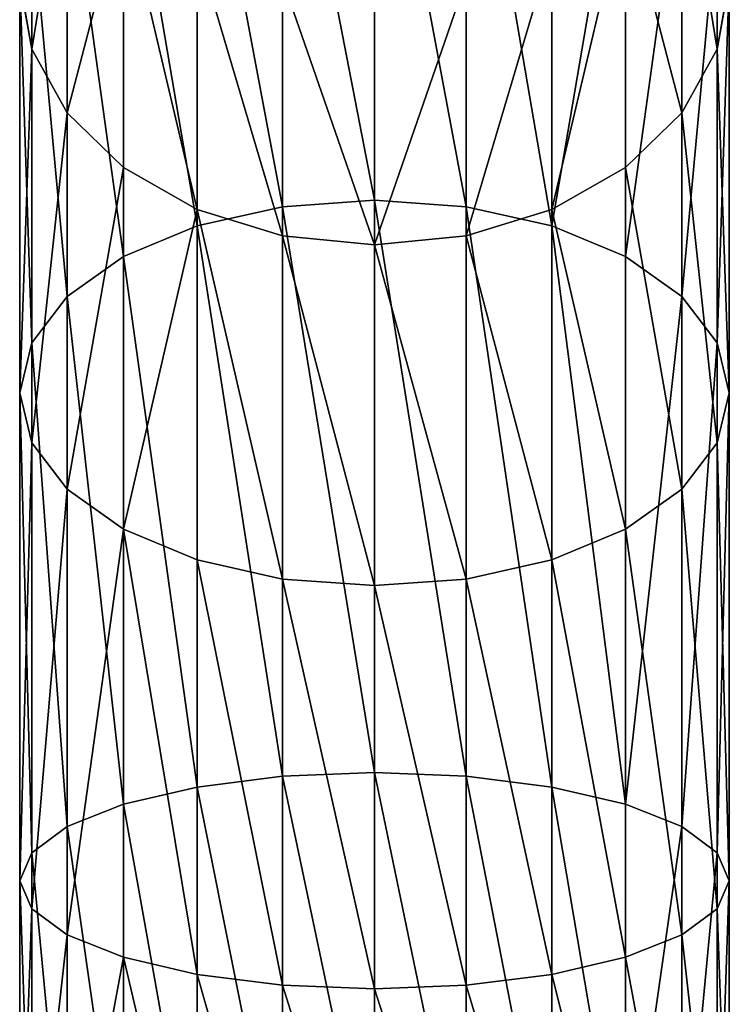
# Model space of a CAD drawing. Units: inches. Extents: x 550 to 754, y -76 to 188.
# Drawn here: x 647 to 647, y 80 to 81 of the extents above; entities that cross this region are included whole.
import ezdxf

# ---------------------------------------------------------------- set-up
doc = ezdxf.new("R2010")
doc.units = ezdxf.units.IN
doc.header["$MEASUREMENT"] = 0
doc.layers.add('STRUCTURE', color=7, linetype='Continuous')

# ---------------------------------------------------------------- blocks, each defined once
blk = doc.blocks.new('Agrupar_60')
at = {"layer": 'STRUCTURE', "color": 1, "true_color": 0xff0000}
for p, q in [((4.5264, 4.69161, 0.54653), (4.5264, 4.36148, 0.2685)), ((4.46369, 4.68546, 0.55214), (4.46369, 4.357, 0.27551)), ((4.58911, 4.68546, 0.55214), (4.58911, 4.357, 0.27551)), ((4.40526, 4.66744, 0.5686), (4.40526, 4.34385, 0.29607)), ((4.64755, 4.66744, 0.5686), (4.64755, 4.34385, 0.29607)), ((4.29237, 4.66554, 1.04201), (4.29237, 4.46454, 0.75384)), ((4.76044, 4.66554, 1.04201), (4.76044, 4.46454, 0.75384)), ((4.35508, 4.63878, 0.59477), (4.35508, 4.32293, 0.32877)), ((4.69773, 4.63878, 0.59477), (4.69773, 4.32293, 0.32877)), ((4.31657, 4.61324, 1.06912), (4.31657, 4.42104, 0.79356)), ((4.73623, 4.61324, 1.06912), (4.73623, 4.42104, 0.79356)), ((4.31657, 4.60142, 0.62888), (4.31657, 4.29568, 0.37138)), ((4.73623, 4.60142, 0.62888), (4.73623, 4.29568, 0.37138)), ((4.35508, 4.56833, 1.09239), (4.35508, 4.38368, 0.82767)), ((4.69773, 4.56833, 1.09239), (4.69773, 4.38368, 0.82767)), ((4.29237, 4.55791, 0.66859), (4.29237, 4.26394, 0.42101)), ((4.76044, 4.55791, 0.66859), (4.76044, 4.26394, 0.42101)), ((4.40526, 4.53386, 1.11025), (4.40526, 4.35501, 0.85384)), ((4.64755, 4.53386, 1.11025), (4.64755, 4.35501, 0.85384)), ((4.29237, 4.46454, 0.75384), (4.28411, 4.51123, 0.71122)), ((4.28411, 4.51123, 0.71122), (4.28411, 4.22987, 0.47426)), ((4.46369, 4.5122, 1.12148), (4.46369, 4.33699, 0.87029)), ((4.58911, 4.33699, 0.87029), (4.58911, 4.5122, 1.12148)), ((4.76869, 4.51123, 0.71122), (4.76044, 4.46454, 0.75384)), ((4.76869, 4.51123, 0.71122), (4.76869, 4.22987, 0.47426)), ((4.5264, 4.50481, 1.12531), (4.5264, 4.33085, 0.87591)), ((4.31657, 4.42104, 0.79356), (4.29237, 4.46454, 0.75384)), ((4.29237, 4.46454, 0.75384), (4.29237, 4.19581, 0.52752)), ((4.76044, 4.46454, 0.75384), (4.73623, 4.42104, 0.79356)), ((4.76044, 4.46454, 0.75384), (4.76044, 4.19581, 0.52752)), ((4.35508, 4.38368, 0.82767), (4.31657, 4.42104, 0.79356)), ((4.31657, 4.42104, 0.79356), (4.31657, 4.16407, 0.57714)), ((4.73623, 4.42104, 0.79356), (4.69773, 4.38368, 0.82767)), ((4.73623, 4.42104, 0.79356), (4.73623, 4.16407, 0.57714)), ((4.40526, 4.35501, 0.85384), (4.35508, 4.38368, 0.82767)), ((4.35508, 4.38368, 0.82767), (4.35508, 4.13681, 0.61976)), ((4.69773, 4.38368, 0.82767), (4.64755, 4.35501, 0.85384)), ((4.69773, 4.38368, 0.82767), (4.69773, 4.13681, 0.61976)), ((4.40526, 4.34385, 0.29607), (4.46369, 4.357, 0.27551)), ((4.46369, 4.357, 0.27551), (4.5264, 4.36148, 0.2685)), ((4.46369, 4.357, 0.27551), (4.46369, 3.96813, 0.09332)), ((4.5264, 4.36148, 0.2685), (4.5264, 3.97065, 0.08539)), ((4.5264, 4.36148, 0.2685), (4.58911, 4.357, 0.27551)), ((4.58911, 4.357, 0.27551), (4.58911, 3.96813, 0.09332)), ((4.58911, 4.357, 0.27551), (4.64755, 4.34385, 0.29607)), ((4.46369, 4.33699, 0.87029), (4.40526, 4.35501, 0.85384)), ((4.40526, 4.35501, 0.85384), (4.40526, 4.1159, 0.65246)), ((4.64755, 4.35501, 0.85384), (4.58911, 4.33699, 0.87029)), ((4.64755, 4.35501, 0.85384), (4.64755, 4.1159, 0.65246)), ((4.35508, 4.32293, 0.32877), (4.40526, 4.34385, 0.29607)), ((4.40526, 4.34385, 0.29607), (4.40526, 3.96075, 0.11658)), ((4.64755, 4.34385, 0.29607), (4.64755, 3.96075, 0.11658)), ((4.64755, 4.34385, 0.29607), (4.69773, 4.32293, 0.32877)), ((4.5264, 4.33085, 0.87591), (4.46369, 4.33699, 0.87029)), ((4.46369, 4.33699, 0.87029), (4.46369, 4.10275, 0.67301)), ((4.58911, 4.33699, 0.87029), (4.5264, 4.33085, 0.87591)), ((4.58911, 4.10275, 0.67301), (4.58911, 4.33699, 0.87029)), ((4.5264, 4.33085, 0.87591), (4.5264, 4.09826, 0.68002)), ((4.31657, 4.29568, 0.37138), (4.35508, 4.32293, 0.32877)), ((4.35508, 4.32293, 0.32877), (4.35508, 3.94901, 0.15358)), ((4.69773, 4.32293, 0.32877), (4.69773, 3.94901, 0.15358)), ((4.69773, 4.32293, 0.32877), (4.73623, 4.29568, 0.37138)), ((4.29237, 4.26394, 0.42101), (4.31657, 4.29568, 0.37138)), ((4.31657, 4.29568, 0.37138), (4.31657, 3.93371, 0.20179)), ((4.73623, 4.29568, 0.37138), (4.73623, 3.93371, 0.20179)), ((4.73623, 4.29568, 0.37138), (4.76044, 4.26394, 0.42101)), ((4.28411, 4.22987, 0.47426), (4.29237, 4.26394, 0.42101)), ((4.29237, 4.26394, 0.42101), (4.29237, 3.91589, 0.25794)), ((4.76044, 4.26394, 0.42101), (4.76044, 3.91589, 0.25794)), ((4.76044, 4.26394, 0.42101), (4.76869, 4.22987, 0.47426)), ((4.28411, 4.22987, 0.47426), (4.28411, 3.89678, 0.3182)), ((4.29237, 4.19581, 0.52752), (4.28411, 4.22987, 0.47426)), ((4.76869, 4.22987, 0.47426), (4.76044, 4.19581, 0.52752)), ((4.76869, 4.22987, 0.47426), (4.76869, 3.89678, 0.3182)), ((4.29237, 4.19581, 0.52752), (4.29237, 3.87766, 0.37846)), ((4.31657, 4.16407, 0.57714), (4.29237, 4.19581, 0.52752)), ((4.76044, 4.19581, 0.52752), (4.73623, 4.16407, 0.57714)), ((4.76044, 4.19581, 0.52752), (4.76044, 3.87766, 0.37846)), ((4.35508, 4.13681, 0.61976), (4.31657, 4.16407, 0.57714)), ((4.31657, 4.16407, 0.57714), (4.31657, 3.85984, 0.43461)), ((4.73623, 4.16407, 0.57714), (4.69773, 4.13681, 0.61976)), ((4.73623, 4.16407, 0.57714), (4.73623, 3.85984, 0.43461)), ((4.35508, 4.13681, 0.61976), (4.35508, 3.84454, 0.48282)), ((4.40526, 4.1159, 0.65246), (4.35508, 4.13681, 0.61976)), ((4.69773, 4.13681, 0.61976), (4.64755, 4.1159, 0.65246)), ((4.69773, 4.13681, 0.61976), (4.69773, 3.84454, 0.48282)), ((4.40526, 4.1159, 0.65246), (4.40526, 3.8328, 0.51982)), ((4.46369, 4.10275, 0.67301), (4.40526, 4.1159, 0.65246)), ((4.64755, 4.1159, 0.65246), (4.58911, 4.10275, 0.67301)), ((4.64755, 4.1159, 0.65246), (4.64755, 3.8328, 0.51982)), ((4.5264, 4.09826, 0.68002), (4.46369, 4.10275, 0.67301)), ((4.46369, 4.10275, 0.67301), (4.46369, 3.82542, 0.54308)), ((4.58911, 4.10275, 0.67301), (4.5264, 4.09826, 0.68002)), ((4.58911, 3.82542, 0.54308), (4.58911, 4.10275, 0.67301)), ((4.5264, 4.09826, 0.68002), (4.5264, 3.82291, 0.55101)), ((4.40526, 3.96075, 0.11658), (4.46369, 3.96813, 0.09332)), ((4.46369, 3.96813, 0.09332), (4.5264, 3.97065, 0.08539)), ((4.46369, 3.96813, 0.09332), (4.46369, 3.66893, 0.04)), ((4.5264, 3.97065, 0.08539), (4.58911, 3.96813, 0.09332)), ((4.5264, 3.97065, 0.08539), (4.5264, 3.66966, 0.03175)), ((4.58911, 3.96813, 0.09332), (4.64755, 3.96075, 0.11658)), ((4.58911, 3.96813, 0.09332), (4.58911, 3.66893, 0.04)), ((4.35508, 3.94901, 0.15358), (4.40526, 3.96075, 0.11658)), ((4.40526, 3.96075, 0.11658), (4.40526, 3.66679, 0.0642)), ((4.64755, 3.96075, 0.11658), (4.69773, 3.94901, 0.15358)), ((4.64755, 3.96075, 0.11658), (4.64755, 3.66679, 0.0642)), ((4.31657, 3.93371, 0.20179), (4.35508, 3.94901, 0.15358)), ((4.35508, 3.94901, 0.15358), (4.35508, 3.66339, 0.10268)), ((4.69773, 3.94901, 0.15358), (4.73623, 3.93371, 0.20179)), ((4.69773, 3.94901, 0.15358), (4.69773, 3.66339, 0.10268)), ((4.29237, 3.91589, 0.25794), (4.31657, 3.93371, 0.20179)), ((4.31657, 3.93371, 0.20179), (4.31657, 3.65896, 0.15283)), ((4.73623, 3.93371, 0.20179), (4.76044, 3.91589, 0.25794)), ((4.73623, 3.93371, 0.20179), (4.73623, 3.65896, 0.15283)), ((4.28411, 3.89678, 0.3182), (4.29237, 3.91589, 0.25794)), ((4.29237, 3.91589, 0.25794), (4.29237, 3.65379, 0.21124)), ((4.76044, 3.91589, 0.25794), (4.76869, 3.89678, 0.3182)), ((4.76044, 3.91589, 0.25794), (4.76044, 3.65379, 0.21124)), ((4.28411, 3.89678, 0.3182), (4.28411, 3.64825, 0.27391)), ((4.29237, 3.87766, 0.37846), (4.28411, 3.89678, 0.3182)), ((4.76869, 3.89678, 0.3182), (4.76044, 3.87766, 0.37846)), ((4.76869, 3.89678, 0.3182), (4.76869, 3.64825, 0.27391)), ((4.29237, 3.87766, 0.37846), (4.29237, 3.64271, 0.33659)), ((4.31657, 3.85984, 0.43461), (4.29237, 3.87766, 0.37846)), ((4.76044, 3.87766, 0.37846), (4.73623, 3.85984, 0.43461)), ((4.76044, 3.87766, 0.37846), (4.76044, 3.64271, 0.33659)), ((4.31657, 3.85984, 0.43461), (4.31657, 3.63755, 0.39499)), ((4.35508, 3.84454, 0.48282), (4.31657, 3.85984, 0.43461)), ((4.73623, 3.85984, 0.43461), (4.69773, 3.84454, 0.48282)), ((4.73623, 3.85984, 0.43461), (4.73623, 3.63755, 0.39499)), ((4.35508, 3.84454, 0.48282), (4.35508, 3.63312, 0.44515)), ((4.40526, 3.8328, 0.51982), (4.35508, 3.84454, 0.48282)), ((4.69773, 3.84454, 0.48282), (4.64755, 3.8328, 0.51982)), ((4.69773, 3.84454, 0.48282), (4.69773, 3.63312, 0.44515)), ((4.40526, 3.8328, 0.51982), (4.40526, 3.62971, 0.48363)), ((4.46369, 3.82542, 0.54308), (4.40526, 3.8328, 0.51982)), ((4.64755, 3.8328, 0.51982), (4.58911, 3.82542, 0.54308)), ((4.64755, 3.8328, 0.51982), (4.64755, 3.62971, 0.48363)), ((4.46369, 3.82542, 0.54308), (4.46369, 3.62758, 0.50782)), ((4.5264, 3.82291, 0.55101), (4.46369, 3.82542, 0.54308)), ((4.58911, 3.82542, 0.54308), (4.5264, 3.82291, 0.55101)), ((4.58911, 3.62758, 0.50782), (4.58911, 3.82542, 0.54308)), ((4.5264, 3.82291, 0.55101), (4.5264, 3.62685, 0.51608))]:
    blk.add_line(p, q, dxfattribs=at)
at = {"layer": 'STRUCTURE', "color": 7, "true_color": 0xffffff}
blk.add_polyline3d([(4.5264, 3.64825, 0.27391), (4.5264, 3.89678, 0.3182), (4.5264, 4.22987, 0.47426), (4.5264, 4.51123, 0.71122), (4.5264, 4.72167, 1.01292), (4.5264, 4.84685, 1.35881)], dxfattribs=at)
mesh = blk.add_polyface(dxfattribs=at)
corners = [(4.29237, 4.66554, 1.04201), (4.28411, 4.51123, 0.71122), (4.29237, 4.46454, 0.75384), (4.28411, 4.72167, 1.01292)]
mesh.append_faces([[corners[k] for k in face] for face in [(0, 1, 2), (1, 0, 3)]], dxfattribs={"vtx0": -1, "color": 7})
mesh = blk.add_polyface(dxfattribs=at)
corners = [(4.76869, 4.51123, 0.71122), (4.76044, 4.66554, 1.04201), (4.76044, 4.46454, 0.75384), (4.76869, 4.72167, 1.01292)]
mesh.append_faces([[corners[k] for k in face] for face in [(0, 1, 2), (1, 0, 3)]], dxfattribs={"vtx0": -1, "color": 7})
mesh = blk.add_polyface(dxfattribs=at)
corners = [(4.46369, 4.68546, 0.55214), (4.5264, 4.36148, 0.2685), (4.46369, 4.357, 0.27551), (4.5264, 4.69161, 0.54653)]
mesh.append_faces([[corners[k] for k in face] for face in [(0, 1, 2), (1, 0, 3)]], dxfattribs={"vtx0": -1, "color": 7})
mesh = blk.add_polyface(dxfattribs=at)
corners = [(4.5264, 4.69161, 0.54653), (4.58911, 4.357, 0.27551), (4.5264, 4.36148, 0.2685), (4.58911, 4.68546, 0.55214)]
mesh.append_faces([[corners[k] for k in face] for face in [(0, 1, 2), (1, 0, 3)]], dxfattribs={"vtx0": -1, "color": 7})
mesh = blk.add_polyface(dxfattribs=at)
corners = [(4.40526, 4.66744, 0.5686), (4.46369, 4.357, 0.27551), (4.40526, 4.34385, 0.29607), (4.46369, 4.68546, 0.55214)]
mesh.append_faces([[corners[k] for k in face] for face in [(0, 1, 2), (1, 0, 3)]], dxfattribs={"vtx0": -1, "color": 7})
mesh = blk.add_polyface(dxfattribs=at)
corners = [(4.58911, 4.68546, 0.55214), (4.64755, 4.34385, 0.29607), (4.58911, 4.357, 0.27551), (4.64755, 4.66744, 0.5686)]
mesh.append_faces([[corners[k] for k in face] for face in [(0, 1, 2), (1, 0, 3)]], dxfattribs={"vtx0": -1, "color": 7})
mesh = blk.add_polyface(dxfattribs=at)
corners = [(4.35508, 4.63878, 0.59477), (4.40526, 4.34385, 0.29607), (4.35508, 4.32293, 0.32877), (4.40526, 4.66744, 0.5686)]
mesh.append_faces([[corners[k] for k in face] for face in [(0, 1, 2), (1, 0, 3)]], dxfattribs={"vtx0": -1, "color": 7})
mesh = blk.add_polyface(dxfattribs=at)
corners = [(4.64755, 4.34385, 0.29607), (4.69773, 4.63878, 0.59477), (4.69773, 4.32293, 0.32877), (4.64755, 4.66744, 0.5686)]
mesh.append_faces([[corners[k] for k in face] for face in [(0, 1, 2), (1, 0, 3)]], dxfattribs={"vtx0": -1, "color": 7})
mesh = blk.add_polyface(dxfattribs=at)
corners = [(4.31657, 4.61324, 1.06912), (4.29237, 4.46454, 0.75384), (4.31657, 4.42104, 0.79356), (4.29237, 4.66554, 1.04201)]
mesh.append_faces([[corners[k] for k in face] for face in [(0, 1, 2), (1, 0, 3)]], dxfattribs={"vtx0": -1, "color": 7})
mesh = blk.add_polyface(dxfattribs=at)
corners = [(4.76044, 4.46454, 0.75384), (4.73623, 4.61324, 1.06912), (4.73623, 4.42104, 0.79356), (4.76044, 4.66554, 1.04201)]
mesh.append_faces([[corners[k] for k in face] for face in [(0, 1, 2), (1, 0, 3)]], dxfattribs={"vtx0": -1, "color": 7})
mesh = blk.add_polyface(dxfattribs=at)
corners = [(4.31657, 4.60142, 0.62888), (4.35508, 4.32293, 0.32877), (4.31657, 4.29568, 0.37138), (4.35508, 4.63878, 0.59477)]
mesh.append_faces([[corners[k] for k in face] for face in [(0, 1, 2), (1, 0, 3)]], dxfattribs={"vtx0": -1, "color": 7})
mesh = blk.add_polyface(dxfattribs=at)
corners = [(4.69773, 4.32293, 0.32877), (4.73623, 4.60142, 0.62888), (4.73623, 4.29568, 0.37138), (4.69773, 4.63878, 0.59477)]
mesh.append_faces([[corners[k] for k in face] for face in [(0, 1, 2), (1, 0, 3)]], dxfattribs={"vtx0": -1, "color": 7})
mesh = blk.add_polyface(dxfattribs=at)
corners = [(4.35508, 4.56833, 1.09239), (4.31657, 4.42104, 0.79356), (4.35508, 4.38368, 0.82767), (4.31657, 4.61324, 1.06912)]
mesh.append_faces([[corners[k] for k in face] for face in [(0, 1, 2), (1, 0, 3)]], dxfattribs={"vtx0": -1, "color": 7})
mesh = blk.add_polyface(dxfattribs=at)
corners = [(4.73623, 4.42104, 0.79356), (4.69773, 4.56833, 1.09239), (4.69773, 4.38368, 0.82767), (4.73623, 4.61324, 1.06912)]
mesh.append_faces([[corners[k] for k in face] for face in [(0, 1, 2), (1, 0, 3)]], dxfattribs={"vtx0": -1, "color": 7})
mesh = blk.add_polyface(dxfattribs=at)
corners = [(4.29237, 4.55791, 0.66859), (4.31657, 4.29568, 0.37138), (4.29237, 4.26394, 0.42101), (4.31657, 4.60142, 0.62888)]
mesh.append_faces([[corners[k] for k in face] for face in [(0, 1, 2), (1, 0, 3)]], dxfattribs={"vtx0": -1, "color": 7})
mesh = blk.add_polyface(dxfattribs=at)
corners = [(4.73623, 4.29568, 0.37138), (4.76044, 4.55791, 0.66859), (4.76044, 4.26394, 0.42101), (4.73623, 4.60142, 0.62888)]
mesh.append_faces([[corners[k] for k in face] for face in [(0, 1, 2), (1, 0, 3)]], dxfattribs={"vtx0": -1, "color": 7})
mesh = blk.add_polyface(dxfattribs=at)
corners = [(4.40526, 4.35501, 0.85384), (4.35508, 4.56833, 1.09239), (4.35508, 4.38368, 0.82767), (4.40526, 4.53386, 1.11025)]
mesh.append_faces([[corners[k] for k in face] for face in [(0, 1, 2), (1, 0, 3)]], dxfattribs={"vtx0": -1, "color": 7})
mesh = blk.add_polyface(dxfattribs=at)
corners = [(4.69773, 4.56833, 1.09239), (4.64755, 4.35501, 0.85384), (4.69773, 4.38368, 0.82767), (4.64755, 4.53386, 1.11025)]
mesh.append_faces([[corners[k] for k in face] for face in [(0, 1, 2), (1, 0, 3)]], dxfattribs={"vtx0": -1, "color": 7})
mesh = blk.add_polyface(dxfattribs=at)
corners = [(4.28411, 4.51123, 0.71122), (4.29237, 4.26394, 0.42101), (4.28411, 4.22987, 0.47426), (4.29237, 4.55791, 0.66859)]
mesh.append_faces([[corners[k] for k in face] for face in [(0, 1, 2), (1, 0, 3)]], dxfattribs={"vtx0": -1, "color": 7})
mesh = blk.add_polyface(dxfattribs=at)
corners = [(4.76044, 4.26394, 0.42101), (4.76869, 4.51123, 0.71122), (4.76869, 4.22987, 0.47426), (4.76044, 4.55791, 0.66859)]
mesh.append_faces([[corners[k] for k in face] for face in [(0, 1, 2), (1, 0, 3)]], dxfattribs={"vtx0": -1, "color": 7})
mesh = blk.add_polyface(dxfattribs=at)
corners = [(4.46369, 4.33699, 0.87029), (4.40526, 4.53386, 1.11025), (4.40526, 4.35501, 0.85384), (4.46369, 4.5122, 1.12148)]
mesh.append_faces([[corners[k] for k in face] for face in [(0, 1, 2), (1, 0, 3)]], dxfattribs={"vtx0": -1, "color": 7})
mesh = blk.add_polyface(dxfattribs=at)
corners = [(4.64755, 4.53386, 1.11025), (4.58911, 4.33699, 0.87029), (4.64755, 4.35501, 0.85384), (4.58911, 4.5122, 1.12148)]
mesh.append_faces([[corners[k] for k in face] for face in [(0, 1, 2), (1, 0, 3)]], dxfattribs={"vtx0": -1, "color": 7})
mesh = blk.add_polyface(dxfattribs=at)
corners = [(4.29237, 4.46454, 0.75384), (4.28411, 4.22987, 0.47426), (4.29237, 4.19581, 0.52752), (4.28411, 4.51123, 0.71122)]
mesh.append_faces([[corners[k] for k in face] for face in [(0, 1, 2), (1, 0, 3)]], dxfattribs={"vtx0": -1, "color": 7})
mesh = blk.add_polyface(dxfattribs=at)
corners = [(4.5264, 4.33085, 0.87591), (4.46369, 4.5122, 1.12148), (4.46369, 4.33699, 0.87029), (4.5264, 4.50481, 1.12531)]
mesh.append_faces([[corners[k] for k in face] for face in [(0, 1, 2), (1, 0, 3)]], dxfattribs={"vtx0": -1, "color": 7})
mesh = blk.add_polyface(dxfattribs=at)
corners = [(4.58911, 4.5122, 1.12148), (4.5264, 4.33085, 0.87591), (4.58911, 4.33699, 0.87029), (4.5264, 4.50481, 1.12531)]
mesh.append_faces([[corners[k] for k in face] for face in [(0, 1, 2), (1, 0, 3)]], dxfattribs={"vtx0": -1, "color": 7})
mesh = blk.add_polyface(dxfattribs=at)
corners = [(4.76869, 4.22987, 0.47426), (4.76044, 4.46454, 0.75384), (4.76044, 4.19581, 0.52752), (4.76869, 4.51123, 0.71122)]
mesh.append_faces([[corners[k] for k in face] for face in [(0, 1, 2), (1, 0, 3)]], dxfattribs={"vtx0": -1, "color": 7})
mesh = blk.add_polyface(dxfattribs=at)
corners = [(4.31657, 4.42104, 0.79356), (4.29237, 4.19581, 0.52752), (4.31657, 4.16407, 0.57714), (4.29237, 4.46454, 0.75384)]
mesh.append_faces([[corners[k] for k in face] for face in [(0, 1, 2), (1, 0, 3)]], dxfattribs={"vtx0": -1, "color": 7})
mesh = blk.add_polyface(dxfattribs=at)
corners = [(4.76044, 4.19581, 0.52752), (4.73623, 4.42104, 0.79356), (4.73623, 4.16407, 0.57714), (4.76044, 4.46454, 0.75384)]
mesh.append_faces([[corners[k] for k in face] for face in [(0, 1, 2), (1, 0, 3)]], dxfattribs={"vtx0": -1, "color": 7})
mesh = blk.add_polyface(dxfattribs=at)
corners = [(4.35508, 4.38368, 0.82767), (4.31657, 4.16407, 0.57714), (4.35508, 4.13681, 0.61976), (4.31657, 4.42104, 0.79356)]
mesh.append_faces([[corners[k] for k in face] for face in [(0, 1, 2), (1, 0, 3)]], dxfattribs={"vtx0": -1, "color": 7})
mesh = blk.add_polyface(dxfattribs=at)
corners = [(4.73623, 4.16407, 0.57714), (4.69773, 4.38368, 0.82767), (4.69773, 4.13681, 0.61976), (4.73623, 4.42104, 0.79356)]
mesh.append_faces([[corners[k] for k in face] for face in [(0, 1, 2), (1, 0, 3)]], dxfattribs={"vtx0": -1, "color": 7})
mesh = blk.add_polyface(dxfattribs=at)
corners = [(4.40526, 4.35501, 0.85384), (4.35508, 4.13681, 0.61976), (4.40526, 4.1159, 0.65246), (4.35508, 4.38368, 0.82767)]
mesh.append_faces([[corners[k] for k in face] for face in [(0, 1, 2), (1, 0, 3)]], dxfattribs={"vtx0": -1, "color": 7})
mesh = blk.add_polyface(dxfattribs=at)
corners = [(4.69773, 4.13681, 0.61976), (4.64755, 4.35501, 0.85384), (4.64755, 4.1159, 0.65246), (4.69773, 4.38368, 0.82767)]
mesh.append_faces([[corners[k] for k in face] for face in [(0, 1, 2), (1, 0, 3)]], dxfattribs={"vtx0": -1, "color": 7})
mesh = blk.add_polyface(dxfattribs=at)
corners = [(4.40526, 4.34385, 0.29607), (4.46369, 3.96813, 0.09332), (4.40526, 3.96075, 0.11658), (4.46369, 4.357, 0.27551)]
mesh.append_faces([[corners[k] for k in face] for face in [(0, 1, 2), (1, 0, 3)]], dxfattribs={"vtx0": -1, "color": 7})
mesh = blk.add_polyface(dxfattribs=at)
corners = [(4.46369, 4.357, 0.27551), (4.5264, 3.97065, 0.08539), (4.46369, 3.96813, 0.09332), (4.5264, 4.36148, 0.2685)]
mesh.append_faces([[corners[k] for k in face] for face in [(0, 1, 2), (1, 0, 3)]], dxfattribs={"vtx0": -1, "color": 7})
mesh = blk.add_polyface(dxfattribs=at)
corners = [(4.5264, 4.36148, 0.2685), (4.58911, 3.96813, 0.09332), (4.5264, 3.97065, 0.08539), (4.58911, 4.357, 0.27551)]
mesh.append_faces([[corners[k] for k in face] for face in [(0, 1, 2), (1, 0, 3)]], dxfattribs={"vtx0": -1, "color": 7})
mesh = blk.add_polyface(dxfattribs=at)
corners = [(4.58911, 4.357, 0.27551), (4.64755, 3.96075, 0.11658), (4.58911, 3.96813, 0.09332), (4.64755, 4.34385, 0.29607)]
mesh.append_faces([[corners[k] for k in face] for face in [(0, 1, 2), (1, 0, 3)]], dxfattribs={"vtx0": -1, "color": 7})
mesh = blk.add_polyface(dxfattribs=at)
corners = [(4.46369, 4.10275, 0.67301), (4.40526, 4.35501, 0.85384), (4.40526, 4.1159, 0.65246), (4.46369, 4.33699, 0.87029)]
mesh.append_faces([[corners[k] for k in face] for face in [(0, 1, 2), (1, 0, 3)]], dxfattribs={"vtx0": -1, "color": 7})
mesh = blk.add_polyface(dxfattribs=at)
corners = [(4.64755, 4.1159, 0.65246), (4.58911, 4.33699, 0.87029), (4.58911, 4.10275, 0.67301), (4.64755, 4.35501, 0.85384)]
mesh.append_faces([[corners[k] for k in face] for face in [(0, 1, 2), (1, 0, 3)]], dxfattribs={"vtx0": -1, "color": 7})
mesh = blk.add_polyface(dxfattribs=at)
corners = [(4.35508, 4.32293, 0.32877), (4.40526, 3.96075, 0.11658), (4.35508, 3.94901, 0.15358), (4.40526, 4.34385, 0.29607)]
mesh.append_faces([[corners[k] for k in face] for face in [(0, 1, 2), (1, 0, 3)]], dxfattribs={"vtx0": -1, "color": 7})
mesh = blk.add_polyface(dxfattribs=at)
corners = [(4.64755, 4.34385, 0.29607), (4.69773, 3.94901, 0.15358), (4.64755, 3.96075, 0.11658), (4.69773, 4.32293, 0.32877)]
mesh.append_faces([[corners[k] for k in face] for face in [(0, 1, 2), (1, 0, 3)]], dxfattribs={"vtx0": -1, "color": 7})
mesh = blk.add_polyface(dxfattribs=at)
corners = [(4.5264, 4.09826, 0.68002), (4.46369, 4.33699, 0.87029), (4.46369, 4.10275, 0.67301), (4.5264, 4.33085, 0.87591)]
mesh.append_faces([[corners[k] for k in face] for face in [(0, 1, 2), (1, 0, 3)]], dxfattribs={"vtx0": -1, "color": 7})
mesh = blk.add_polyface(dxfattribs=at)
corners = [(4.58911, 4.10275, 0.67301), (4.5264, 4.33085, 0.87591), (4.5264, 4.09826, 0.68002), (4.58911, 4.33699, 0.87029)]
mesh.append_faces([[corners[k] for k in face] for face in [(0, 1, 2), (1, 0, 3)]], dxfattribs={"vtx0": -1, "color": 7})
mesh = blk.add_polyface(dxfattribs=at)
corners = [(4.31657, 4.29568, 0.37138), (4.35508, 3.94901, 0.15358), (4.31657, 3.93371, 0.20179), (4.35508, 4.32293, 0.32877)]
mesh.append_faces([[corners[k] for k in face] for face in [(0, 1, 2), (1, 0, 3)]], dxfattribs={"vtx0": -1, "color": 7})
mesh = blk.add_polyface(dxfattribs=at)
corners = [(4.69773, 3.94901, 0.15358), (4.73623, 4.29568, 0.37138), (4.73623, 3.93371, 0.20179), (4.69773, 4.32293, 0.32877)]
mesh.append_faces([[corners[k] for k in face] for face in [(0, 1, 2), (1, 0, 3)]], dxfattribs={"vtx0": -1, "color": 7})
mesh = blk.add_polyface(dxfattribs=at)
corners = [(4.29237, 4.26394, 0.42101), (4.31657, 3.93371, 0.20179), (4.29237, 3.91589, 0.25794), (4.31657, 4.29568, 0.37138)]
mesh.append_faces([[corners[k] for k in face] for face in [(0, 1, 2), (1, 0, 3)]], dxfattribs={"vtx0": -1, "color": 7})
mesh = blk.add_polyface(dxfattribs=at)
corners = [(4.73623, 3.93371, 0.20179), (4.76044, 4.26394, 0.42101), (4.76044, 3.91589, 0.25794), (4.73623, 4.29568, 0.37138)]
mesh.append_faces([[corners[k] for k in face] for face in [(0, 1, 2), (1, 0, 3)]], dxfattribs={"vtx0": -1, "color": 7})
mesh = blk.add_polyface(dxfattribs=at)
corners = [(4.28411, 4.22987, 0.47426), (4.29237, 3.91589, 0.25794), (4.28411, 3.89678, 0.3182), (4.29237, 4.26394, 0.42101)]
mesh.append_faces([[corners[k] for k in face] for face in [(0, 1, 2), (1, 0, 3)]], dxfattribs={"vtx0": -1, "color": 7})
mesh = blk.add_polyface(dxfattribs=at)
corners = [(4.76044, 3.91589, 0.25794), (4.76869, 4.22987, 0.47426), (4.76869, 3.89678, 0.3182), (4.76044, 4.26394, 0.42101)]
mesh.append_faces([[corners[k] for k in face] for face in [(0, 1, 2), (1, 0, 3)]], dxfattribs={"vtx0": -1, "color": 7})
mesh = blk.add_polyface(dxfattribs=at)
corners = [(4.29237, 4.19581, 0.52752), (4.28411, 3.89678, 0.3182), (4.29237, 3.87766, 0.37846), (4.28411, 4.22987, 0.47426)]
mesh.append_faces([[corners[k] for k in face] for face in [(0, 1, 2), (1, 0, 3)]], dxfattribs={"vtx0": -1, "color": 7})
mesh = blk.add_polyface(dxfattribs=at)
corners = [(4.76869, 3.89678, 0.3182), (4.76044, 4.19581, 0.52752), (4.76044, 3.87766, 0.37846), (4.76869, 4.22987, 0.47426)]
mesh.append_faces([[corners[k] for k in face] for face in [(0, 1, 2), (1, 0, 3)]], dxfattribs={"vtx0": -1, "color": 7})
mesh = blk.add_polyface(dxfattribs=at)
corners = [(4.31657, 4.16407, 0.57714), (4.29237, 3.87766, 0.37846), (4.31657, 3.85984, 0.43461), (4.29237, 4.19581, 0.52752)]
mesh.append_faces([[corners[k] for k in face] for face in [(0, 1, 2), (1, 0, 3)]], dxfattribs={"vtx0": -1, "color": 7})
mesh = blk.add_polyface(dxfattribs=at)
corners = [(4.76044, 3.87766, 0.37846), (4.73623, 4.16407, 0.57714), (4.73623, 3.85984, 0.43461), (4.76044, 4.19581, 0.52752)]
mesh.append_faces([[corners[k] for k in face] for face in [(0, 1, 2), (1, 0, 3)]], dxfattribs={"vtx0": -1, "color": 7})
mesh = blk.add_polyface(dxfattribs=at)
corners = [(4.35508, 4.13681, 0.61976), (4.31657, 3.85984, 0.43461), (4.35508, 3.84454, 0.48282), (4.31657, 4.16407, 0.57714)]
mesh.append_faces([[corners[k] for k in face] for face in [(0, 1, 2), (1, 0, 3)]], dxfattribs={"vtx0": -1, "color": 7})
mesh = blk.add_polyface(dxfattribs=at)
corners = [(4.73623, 3.85984, 0.43461), (4.69773, 4.13681, 0.61976), (4.69773, 3.84454, 0.48282), (4.73623, 4.16407, 0.57714)]
mesh.append_faces([[corners[k] for k in face] for face in [(0, 1, 2), (1, 0, 3)]], dxfattribs={"vtx0": -1, "color": 7})
mesh = blk.add_polyface(dxfattribs=at)
corners = [(4.40526, 3.8328, 0.51982), (4.35508, 4.13681, 0.61976), (4.35508, 3.84454, 0.48282), (4.40526, 4.1159, 0.65246)]
mesh.append_faces([[corners[k] for k in face] for face in [(0, 1, 2), (1, 0, 3)]], dxfattribs={"vtx0": -1, "color": 7})
mesh = blk.add_polyface(dxfattribs=at)
corners = [(4.69773, 3.84454, 0.48282), (4.64755, 4.1159, 0.65246), (4.64755, 3.8328, 0.51982), (4.69773, 4.13681, 0.61976)]
mesh.append_faces([[corners[k] for k in face] for face in [(0, 1, 2), (1, 0, 3)]], dxfattribs={"vtx0": -1, "color": 7})
mesh = blk.add_polyface(dxfattribs=at)
corners = [(4.46369, 3.82542, 0.54308), (4.40526, 4.1159, 0.65246), (4.40526, 3.8328, 0.51982), (4.46369, 4.10275, 0.67301)]
mesh.append_faces([[corners[k] for k in face] for face in [(0, 1, 2), (1, 0, 3)]], dxfattribs={"vtx0": -1, "color": 7})
mesh = blk.add_polyface(dxfattribs=at)
corners = [(4.64755, 3.8328, 0.51982), (4.58911, 4.10275, 0.67301), (4.58911, 3.82542, 0.54308), (4.64755, 4.1159, 0.65246)]
mesh.append_faces([[corners[k] for k in face] for face in [(0, 1, 2), (1, 0, 3)]], dxfattribs={"vtx0": -1, "color": 7})
mesh = blk.add_polyface(dxfattribs=at)
corners = [(4.5264, 3.82291, 0.55101), (4.46369, 4.10275, 0.67301), (4.46369, 3.82542, 0.54308), (4.5264, 4.09826, 0.68002)]
mesh.append_faces([[corners[k] for k in face] for face in [(0, 1, 2), (1, 0, 3)]], dxfattribs={"vtx0": -1, "color": 7})
mesh = blk.add_polyface(dxfattribs=at)
corners = [(4.58911, 3.82542, 0.54308), (4.5264, 4.09826, 0.68002), (4.5264, 3.82291, 0.55101), (4.58911, 4.10275, 0.67301)]
mesh.append_faces([[corners[k] for k in face] for face in [(0, 1, 2), (1, 0, 3)]], dxfattribs={"vtx0": -1, "color": 7})
mesh = blk.add_polyface(dxfattribs=at)
corners = [(4.40526, 3.96075, 0.11658), (4.46369, 3.66893, 0.04), (4.40526, 3.66679, 0.0642), (4.46369, 3.96813, 0.09332)]
mesh.append_faces([[corners[k] for k in face] for face in [(0, 1, 2), (1, 0, 3)]], dxfattribs={"vtx0": -1, "color": 7})
mesh = blk.add_polyface(dxfattribs=at)
corners = [(4.46369, 3.96813, 0.09332), (4.5264, 3.66966, 0.03175), (4.46369, 3.66893, 0.04), (4.5264, 3.97065, 0.08539)]
mesh.append_faces([[corners[k] for k in face] for face in [(0, 1, 2), (1, 0, 3)]], dxfattribs={"vtx0": -1, "color": 7})
mesh = blk.add_polyface(dxfattribs=at)
corners = [(4.5264, 3.97065, 0.08539), (4.58911, 3.66893, 0.04), (4.5264, 3.66966, 0.03175), (4.58911, 3.96813, 0.09332)]
mesh.append_faces([[corners[k] for k in face] for face in [(0, 1, 2), (1, 0, 3)]], dxfattribs={"vtx0": -1, "color": 7})
mesh = blk.add_polyface(dxfattribs=at)
corners = [(4.58911, 3.96813, 0.09332), (4.64755, 3.66679, 0.0642), (4.58911, 3.66893, 0.04), (4.64755, 3.96075, 0.11658)]
mesh.append_faces([[corners[k] for k in face] for face in [(0, 1, 2), (1, 0, 3)]], dxfattribs={"vtx0": -1, "color": 7})
mesh = blk.add_polyface(dxfattribs=at)
corners = [(4.35508, 3.94901, 0.15358), (4.40526, 3.66679, 0.0642), (4.35508, 3.66339, 0.10268), (4.40526, 3.96075, 0.11658)]
mesh.append_faces([[corners[k] for k in face] for face in [(0, 1, 2), (1, 0, 3)]], dxfattribs={"vtx0": -1, "color": 7})
mesh = blk.add_polyface(dxfattribs=at)
corners = [(4.64755, 3.96075, 0.11658), (4.69773, 3.66339, 0.10268), (4.64755, 3.66679, 0.0642), (4.69773, 3.94901, 0.15358)]
mesh.append_faces([[corners[k] for k in face] for face in [(0, 1, 2), (1, 0, 3)]], dxfattribs={"vtx0": -1, "color": 7})
mesh = blk.add_polyface(dxfattribs=at)
corners = [(4.31657, 3.93371, 0.20179), (4.35508, 3.66339, 0.10268), (4.31657, 3.65896, 0.15283), (4.35508, 3.94901, 0.15358)]
mesh.append_faces([[corners[k] for k in face] for face in [(0, 1, 2), (1, 0, 3)]], dxfattribs={"vtx0": -1, "color": 7})
mesh = blk.add_polyface(dxfattribs=at)
corners = [(4.69773, 3.66339, 0.10268), (4.73623, 3.93371, 0.20179), (4.73623, 3.65896, 0.15283), (4.69773, 3.94901, 0.15358)]
mesh.append_faces([[corners[k] for k in face] for face in [(0, 1, 2), (1, 0, 3)]], dxfattribs={"vtx0": -1, "color": 7})
mesh = blk.add_polyface(dxfattribs=at)
corners = [(4.29237, 3.91589, 0.25794), (4.31657, 3.65896, 0.15283), (4.29237, 3.65379, 0.21124), (4.31657, 3.93371, 0.20179)]
mesh.append_faces([[corners[k] for k in face] for face in [(0, 1, 2), (1, 0, 3)]], dxfattribs={"vtx0": -1, "color": 7})
mesh = blk.add_polyface(dxfattribs=at)
corners = [(4.73623, 3.65896, 0.15283), (4.76044, 3.91589, 0.25794), (4.76044, 3.65379, 0.21124), (4.73623, 3.93371, 0.20179)]
mesh.append_faces([[corners[k] for k in face] for face in [(0, 1, 2), (1, 0, 3)]], dxfattribs={"vtx0": -1, "color": 7})
mesh = blk.add_polyface(dxfattribs=at)
corners = [(4.28411, 3.89678, 0.3182), (4.29237, 3.65379, 0.21124), (4.28411, 3.64825, 0.27391), (4.29237, 3.91589, 0.25794)]
mesh.append_faces([[corners[k] for k in face] for face in [(0, 1, 2), (1, 0, 3)]], dxfattribs={"vtx0": -1, "color": 7})
mesh = blk.add_polyface(dxfattribs=at)
corners = [(4.76044, 3.65379, 0.21124), (4.76869, 3.89678, 0.3182), (4.76869, 3.64825, 0.27391), (4.76044, 3.91589, 0.25794)]
mesh.append_faces([[corners[k] for k in face] for face in [(0, 1, 2), (1, 0, 3)]], dxfattribs={"vtx0": -1, "color": 7})
mesh = blk.add_polyface(dxfattribs=at)
corners = [(4.29237, 3.87766, 0.37846), (4.28411, 3.64825, 0.27391), (4.29237, 3.64271, 0.33659), (4.28411, 3.89678, 0.3182)]
mesh.append_faces([[corners[k] for k in face] for face in [(0, 1, 2), (1, 0, 3)]], dxfattribs={"vtx0": -1, "color": 7})
mesh = blk.add_polyface(dxfattribs=at)
corners = [(4.76869, 3.64825, 0.27391), (4.76044, 3.87766, 0.37846), (4.76044, 3.64271, 0.33659), (4.76869, 3.89678, 0.3182)]
mesh.append_faces([[corners[k] for k in face] for face in [(0, 1, 2), (1, 0, 3)]], dxfattribs={"vtx0": -1, "color": 7})
mesh = blk.add_polyface(dxfattribs=at)
corners = [(4.31657, 3.85984, 0.43461), (4.29237, 3.64271, 0.33659), (4.31657, 3.63755, 0.39499), (4.29237, 3.87766, 0.37846)]
mesh.append_faces([[corners[k] for k in face] for face in [(0, 1, 2), (1, 0, 3)]], dxfattribs={"vtx0": -1, "color": 7})
mesh = blk.add_polyface(dxfattribs=at)
corners = [(4.76044, 3.64271, 0.33659), (4.73623, 3.85984, 0.43461), (4.73623, 3.63755, 0.39499), (4.76044, 3.87766, 0.37846)]
mesh.append_faces([[corners[k] for k in face] for face in [(0, 1, 2), (1, 0, 3)]], dxfattribs={"vtx0": -1, "color": 7})
mesh = blk.add_polyface(dxfattribs=at)
corners = [(4.35508, 3.84454, 0.48282), (4.31657, 3.63755, 0.39499), (4.35508, 3.63312, 0.44515), (4.31657, 3.85984, 0.43461)]
mesh.append_faces([[corners[k] for k in face] for face in [(0, 1, 2), (1, 0, 3)]], dxfattribs={"vtx0": -1, "color": 7})
mesh = blk.add_polyface(dxfattribs=at)
corners = [(4.73623, 3.63755, 0.39499), (4.69773, 3.84454, 0.48282), (4.69773, 3.63312, 0.44515), (4.73623, 3.85984, 0.43461)]
mesh.append_faces([[corners[k] for k in face] for face in [(0, 1, 2), (1, 0, 3)]], dxfattribs={"vtx0": -1, "color": 7})
mesh = blk.add_polyface(dxfattribs=at)
corners = [(4.40526, 3.62971, 0.48363), (4.35508, 3.84454, 0.48282), (4.35508, 3.63312, 0.44515), (4.40526, 3.8328, 0.51982)]
mesh.append_faces([[corners[k] for k in face] for face in [(0, 1, 2), (1, 0, 3)]], dxfattribs={"vtx0": -1, "color": 7})
mesh = blk.add_polyface(dxfattribs=at)
corners = [(4.69773, 3.63312, 0.44515), (4.64755, 3.8328, 0.51982), (4.64755, 3.62971, 0.48363), (4.69773, 3.84454, 0.48282)]
mesh.append_faces([[corners[k] for k in face] for face in [(0, 1, 2), (1, 0, 3)]], dxfattribs={"vtx0": -1, "color": 7})
mesh = blk.add_polyface(dxfattribs=at)
corners = [(4.46369, 3.62758, 0.50782), (4.40526, 3.8328, 0.51982), (4.40526, 3.62971, 0.48363), (4.46369, 3.82542, 0.54308)]
mesh.append_faces([[corners[k] for k in face] for face in [(0, 1, 2), (1, 0, 3)]], dxfattribs={"vtx0": -1, "color": 7})
mesh = blk.add_polyface(dxfattribs=at)
corners = [(4.64755, 3.62971, 0.48363), (4.58911, 3.82542, 0.54308), (4.58911, 3.62758, 0.50782), (4.64755, 3.8328, 0.51982)]
mesh.append_faces([[corners[k] for k in face] for face in [(0, 1, 2), (1, 0, 3)]], dxfattribs={"vtx0": -1, "color": 7})
mesh = blk.add_polyface(dxfattribs=at)
corners = [(4.5264, 3.62685, 0.51608), (4.46369, 3.82542, 0.54308), (4.46369, 3.62758, 0.50782), (4.5264, 3.82291, 0.55101)]
mesh.append_faces([[corners[k] for k in face] for face in [(0, 1, 2), (1, 0, 3)]], dxfattribs={"vtx0": -1, "color": 7})
mesh = blk.add_polyface(dxfattribs=at)
corners = [(4.58911, 3.62758, 0.50782), (4.5264, 3.82291, 0.55101), (4.5264, 3.62685, 0.51608), (4.58911, 3.82542, 0.54308)]
mesh.append_faces([[corners[k] for k in face] for face in [(0, 1, 2), (1, 0, 3)]], dxfattribs={"vtx0": -1, "color": 7})
blk = doc.blocks.new('TIVOLI - 6')
blk.add_blockref('Agrupar_60', (4.57008, 12.22895, 21.72508))

msp = doc.modelspace()

# ---------------------------------------------------------------- block references
at = {"layer": 'STRUCTURE'}
msp.add_blockref('TIVOLI - 6', (637.82977, 64.09993), dxfattribs=at)

doc.saveas('drawing.dxf')
